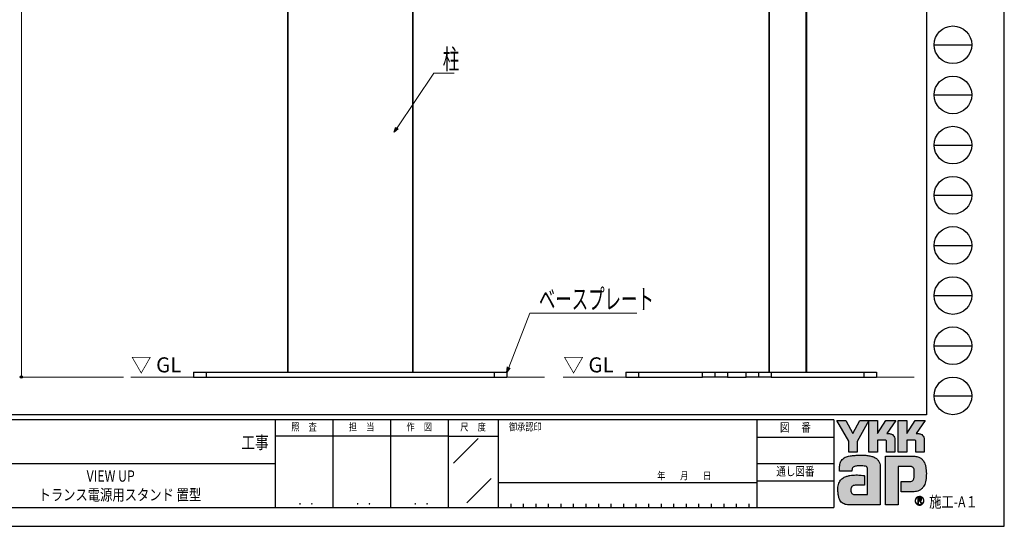
# Model space of a CAD drawing. Units: millimetres. Extents: x 0 to 1682, y 0 to 1188.
# Drawn here: x 896 to 1682, y 0 to 404 of the extents above; entities that cross this region are included whole.
import ezdxf
from ezdxf.enums import TextEntityAlignment as Align

# ---------------------------------------------------------------- set-up
doc = ezdxf.new("R2010")
doc.units = ezdxf.units.MM
for name, color, linetype, lineweight in [('USER1', 3, 'Continuous', 13), ('YKK_13', 4, 'Continuous', 30), ('YKK_D', 6, 'Continuous', 13), ('YKK_ZWAK', 7, 'Continuous', 30), ('YSS_K', 3, 'Continuous', 13)]:
    doc.layers.add(name, color=color, linetype=linetype, lineweight=lineweight)
doc.styles.add('text-b', font='extslim2.shx', dxfattribs={"width": 0.8, "bigfont": 'extfont2.shx'})
doc.styles.add('text-s', font='extslim2.shx', dxfattribs={"width": 0.6, "bigfont": 'extfont2.shx'})

msp = doc.modelspace()

# ---------------------------------------------------------------- hatches: boundary and pattern name
at = {"layer": 'YKK_ZWAK', "linetype": 'ByBlock', "lineweight": -2}
h = msp.add_hatch(color=256, dxfattribs=at)
edge = h.paths.add_edge_path()
edge.add_arc((1614.3399487277, 20.36881994240328), 3.521493784786883, 44.93442000000302, 90.08535600000285)
edge.add_arc((1614.340341178283, 20.36206039687862), 3.528253928181626, 90.0915655217735, 179.923629932956)
edge.add_arc((1614.318837936724, 20.35823410146007), 3.506757924688965, 179.8606450800953, 225.1439939985768)
edge.add_arc((1614.335657268901, 20.35784438876317), 3.518365945813698, 224.9453553885782, 269.9844512830158)
edge.add_arc((1614.335441614325, 20.37521655035177), 3.535738055106417, 269.9880223087063, 314.9377721061904)
edge.add_arc((1614.359258456127, 20.35239133535172), 3.502757998985586, 314.9257166602811, 360.2350799932708)
edge.add_arc((1614.367889014767, 20.37960022494289), 3.49412154011585, 359.7894949650353, 405.1328750314328)
edge.add_line((1616.832869554479, 22.85604046769911), (1616.832869335116, 22.85604034305476))
edge = h.paths.add_edge_path(flags=16)
edge.add_arc((1614.328725286921, 20.32512432437989), 3.121078992256276, 224.6282190000009, 270.10973100000035, ccw=False)
edge.add_arc((1614.305446871742, 20.35340880625081), 3.124595150834545, 179.755127369646, 225.297217937884, ccw=False)
edge.add_arc((1614.318233904782, 20.37342924052737), 3.137360730226177, 134.8007046283081, 180.1217460165476, ccw=False)
edge.add_arc((1614.327380989887, 20.39123075038887), 3.13123273579458, 89.86602478721352, 135.1489962713436, ccw=False)
edge.add_arc((1614.341040325626, 20.36742190340884), 3.155039387633603, 45.03107645709679, 90.11509058956221, ccw=False)
edge.add_arc((1614.343146623658, 20.36640886975973), 3.154268300919151, 0.006428088106474661, 45.07114957004268, ccw=False)
edge.add_arc((1614.32968666705, 20.37177957948477), 3.167732210325459, 270.0907201390062, 359.90925899451, ccw=False)
edge.add_line((1614.334702341657, 17.20405133998218), (1614.334702671511, 17.20405105597094))
edge = h.paths.add_edge_path(flags=0)
edge.add_arc((1614.801632234525, 21.49945552343135), 0.6705669108553624, -1.610601401774602, 42.861392669828774, ccw=False)
edge.add_line((1615.471934225588, 21.48060817053192), (1615.444081543597, 21.26632027500646))
edge.add_line((1615.444081543597, 21.26632027500646), (1615.367397540692, 21.09739811803103))
edge.add_line((1615.367397540692, 21.09739811803103), (1615.252269653248, 20.96868581908914))
edge.add_line((1615.252269653248, 20.96868581908914), (1615.109225800175, 20.87502130181164))
edge.add_line((1615.109225800175, 20.87502130181164), (1614.948658056271, 20.81117456777186))
edge.add_line((1614.948658056271, 20.81117456777187), (1614.780890574273, 20.77191561854315))
edge.add_line((1614.780890574273, 20.77191561854315), (1614.616451273092, 20.75221822187132))
edge.add_line((1614.616451273092, 20.75221822187132), (1614.465732227523, 20.7467844572722))
edge.add_line((1614.465732227523, 20.7467844572722), (1614.068863645615, 20.7467844572722))
edge.add_line((1614.068863645615, 20.7467844572722), (1614.26916579315, 20.40608741690679))
edge.add_line((1614.26916579315, 20.40608741690679), (1615.578635139482, 18.15691640521212))
edge.add_line((1615.578635139482, 18.15691640521212), (1616.102789657126, 18.15691640521212))
edge.add_line((1616.102789657126, 18.15691640521212), (1614.840118608404, 20.32186406562029))
edge.add_line((1614.840118608404, 20.32186406562029), (1614.958302988435, 20.3453650975115))
edge.add_line((1614.958302988435, 20.3453650975115), (1615.071053603866, 20.37518288074923))
edge.add_line((1615.071053603866, 20.37518288074923), (1615.178030844412, 20.41124949327595))
edge.add_line((1615.178030844412, 20.41124949327595), (1615.279030943898, 20.45356493509167))
edge.add_line((1615.279030943898, 20.45356493509167), (1615.373578447923, 20.50212920619637))
edge.add_line((1615.373578447923, 20.50212920619637), (1615.461537512371, 20.55694230659009))
edge.add_line((1615.461537512371, 20.55694230659009), (1615.542500604898, 20.61786839215786))
edge.add_line((1615.542500604898, 20.61786839215786), (1615.616060193159, 20.68497538495704))
edge.add_arc((1614.814814197493, 21.44861220153004), 1.106858768405367, 316.3767372757139, 361.6565045120807)
edge.add_line((1615.921210401777, 21.48060864418912), (1615.916343609319, 21.59777991555335))
edge.add_line((1615.916343609319, 21.59777991555335), (1615.901672444901, 21.71073429715774))
edge.add_line((1615.901672444901, 21.71073429715774), (1615.877492192435, 21.81913790091038))
edge.add_line((1615.877492192435, 21.81913790091038), (1615.843734929863, 21.92244735035133))
edge.add_line((1615.843734929863, 21.92244735035133), (1615.800672345415, 22.02039095725063))
edge.add_line((1615.800672345415, 22.02039095725063), (1615.748236517033, 22.11242534514839))
edge.add_line((1615.748236517033, 22.11242534514839), (1615.686699132948, 22.19834674787211))
edge.add_line((1615.686699132948, 22.19834674787211), (1615.616060193159, 22.27761178896192))
edge.add_line((1615.616060193159, 22.27761178896192), (1615.523482428801, 22.35945786823632))
edge.add_line((1615.523482428801, 22.35945786823632), (1615.420648433763, 22.43077602859989))
edge.add_line((1615.420648433763, 22.43077602859989), (1615.308101584503, 22.49156627005265))
edge.add_line((1615.308101584503, 22.49156627005265), (1615.186317335426, 22.54155690436464))
edge.add_line((1615.186317335426, 22.54155690436463), (1615.055703218874, 22.58068000947835))
edge.add_line((1615.055703218874, 22.58068000947835), (1614.916734689251, 22.60873181922137))
edge.add_line((1614.916734689251, 22.60873181922136), (1614.76988720096, 22.62571233359364))
edge.add_line((1614.76988720096, 22.62571233359364), (1614.615500364287, 22.63141778642274))
edge.add_line((1614.615500364287, 22.63141778642274), (1613.099683807303, 22.63141778642274))
edge.add_line((1613.099683807303, 22.63141778642274), (1613.099683807303, 18.17185925785974))
edge.add_line((1613.099683807303, 18.17185925785974), (1613.557818085067, 18.17185925785974))
edge.add_line((1613.557818085067, 18.17185925785974), (1613.557818085067, 22.17654376741812))
edge.add_line((1613.557818085067, 22.17654376741812), (1614.615500364287, 22.17654376741812))
edge.add_line((1614.615500364287, 22.17654376741812), (1614.724719032729, 22.1729438983712))
edge.add_line((1614.724719032729, 22.1729438983712), (1614.82748510571, 22.16228013534539))
edge.add_line((1614.82748510571, 22.1622801353454), (1614.923526895, 22.14462040039824))
edge.add_line((1614.923526895, 22.14462040039824), (1615.012572712369, 22.12010053764466))
edge.add_line((1615.012572712369, 22.12010053764466), (1615.094350869586, 22.08885639119966))
edge.add_line((1615.094350869586, 22.08885639119966), (1615.168589678421, 22.05095588312072))
edge.add_line((1615.168589678421, 22.05095588312072), (1615.234949528588, 22.00646693546538))
edge.add_line((1615.234949528588, 22.00646693546538), (1615.293158731856, 21.95559331440612))
edge = h.paths.add_edge_path()
edge.add_arc((1567.673775350364, 9.188107842220726), 47.60057708328518, 87.51793533789112, 91.66438817798291, ccw=False)
edge.add_arc((1568.292134041253, 22.44477292593622), 34.32959778649576, 81.92630775827172, 87.5908314900388, ccw=False)
edge.add_arc((1570.117491946887, 34.95396313593282), 21.68808870909503, 73.67137372319672, 82.0594330221652, ccw=False)
edge.add_arc((1572.825205146907, 44.01644496122336), 12.22998401127139, 60.605282882355425, 73.90849856206012, ccw=False)
edge.add_arc((1573.933738164629, 46.2270993023739), 9.760565544085237, 52.173471518694384, 59.9054199873284, ccw=False)
edge.add_arc((1574.925138777057, 47.51043851744467), 8.13889482385889, 43.550417611694115, 52.1456057715028, ccw=False)
edge.add_arc((1575.471300995189, 48.03827724559488), 7.379379397338437, 34.48659260316259, 43.5018201335609, ccw=False)
edge.add_arc((1575.475112018699, 48.04952640014032), 7.369872140141207, 25.589150532184476, 34.431283240849325, ccw=False)
edge.add_arc((1574.819368795666, 47.74227310110889), 8.094005954757565, 17.43088999214831, 25.545905045019083, ccw=False)
edge.add_line((1582.541689638801, 50.16687475732775), (1582.825464343253, 49.01961257534733))
edge.add_line((1582.825464343253, 49.01961257534733), (1582.98623585333, 47.79144593182912))
edge.add_line((1582.98623585333, 47.79144593182912), (1583.036973630274, 46.48279165018629))
edge.add_line((1583.036973630274, 46.48279165018629), (1583.036973630274, 17))
edge.add_line((1583.036973630274, 17), (1558.910447511629, 17.00000000000003))
edge.add_arc((1558.811684577891, 35.5805385871308), 18.58080106736349, 263.68487466496583, 270.3045469299671, ccw=False)
edge.add_arc((1557.960217728851, 27.9982556387874), 10.95087610786469, 253.6910188856225, 263.74909316651554, ccw=False)
edge.add_arc((1556.954478861177, 24.54377306443525), 7.352970315935023, 239.8785013092505, 253.6535482446693, ccw=False)
edge.add_arc((1556.40521511438, 23.54479581687692), 6.213307188849539, 223.642053478241, 239.6366294170108, ccw=False)
edge.add_arc((1557.067110240098, 24.12702681884782), 7.094213755460227, 208.297765754315, 223.3556061597572, ccw=False)
edge.add_arc((1560.000857357452, 25.68840107280566), 10.4175536441535, 196.3102007627961, 208.2099283034401, ccw=False)
edge.add_arc((1566.738538805823, 27.67881614163957), 17.44307194631335, 187.8047148541562, 196.3697110093865, ccw=False)
edge.add_arc((1579.499393915911, 29.47369655096828), 30.32949251793379, 181.9094794174699, 187.8904176513077, ccw=False)
edge.add_arc((1568.626593163113, 29.30259162810605), 19.45796812158369, 174.5558801097798, 182.4727230497099, ccw=False)
edge.add_arc((1562.796370435989, 29.86098396946195), 13.60106720223474, 164.9753667854605, 174.5673877291291, ccw=False)
edge.add_arc((1559.491410577513, 30.74218944186304), 10.18065206956281, 153.8917779352969, 164.9434116692618, ccw=False)
edge.add_arc((1557.985614583554, 31.46623356514075), 8.509881308811098, 142.0468818398378, 153.8077060405065, ccw=False)
edge.add_arc((1557.694991043456, 31.67439387774584), 8.152711556723476, 130.6022050713188, 141.9442693377342, ccw=False)
edge.add_arc((1558.175034867162, 31.09731498106996), 8.903277633481986, 120.6072426230105, 130.5308147201119, ccw=False)
edge.add_arc((1559.12304225004, 29.48532020896162), 10.77336478493997, 112.58837614452099, 120.58161543404421, ccw=False)
edge.add_arc((1560.398676637615, 26.4202425830641), 14.09329607695925, 106.6130308198976, 112.59023501366991, ccw=False)
edge.add_arc((1562.404826799697, 19.67726562127715), 21.12837652849731, 99.87193010640061, 106.5982486069282, ccw=False)
edge.add_arc((1563.528760308838, 13.34550168836817), 27.55909180068767, 94.78469170294761, 99.91711416394998, ccw=False)
edge.add_arc((1564.075895657595, 7.045866638303227), 33.88241696003183, 90.80098592879727, 94.81811646898808, ccw=False)
edge.add_arc((1564.159088241323, 2.354899083921378), 38.57409312984359, 87.57779436069052, 90.82713927416393, ccw=False)
edge.add_line((1565.789340207022, 40.89452725179794), (1567.681494483422, 40.76966362860414))
edge.add_line((1567.681494483422, 40.76966362860415), (1569.168987542433, 40.60291497746836))
edge.add_line((1569.168987542433, 40.60291497746836), (1570.142038938023, 40.44669424524339))
edge.add_line((1570.142038938023, 40.44669424524339), (1570.490750781172, 40.35343726031085))
edge.add_line((1570.490750781172, 40.35343726031085), (1570.490750781172, 32.7054815090937))
edge.add_line((1570.490750781172, 32.70548150909369), (1569.384436308789, 32.82223952591747))
edge.add_line((1569.384436308789, 32.82223952591747), (1568.171144595861, 32.88792015550945))
edge.add_line((1568.171144595861, 32.88792015550945), (1566.92925769673, 32.91332300501038))
edge.add_line((1566.92925769673, 32.91332300501038), (1565.737293509853, 32.90951936979098))
edge.add_line((1565.737293509853, 32.90951936979098), (1564.673634089574, 32.88751262316451))
edge.add_line((1564.673634089574, 32.88751262316451), (1563.816729412291, 32.85817029432922))
edge.add_line((1563.816729412291, 32.85817029432922), (1563.245029454405, 32.83249575659832))
edge.add_line((1563.245029454405, 32.83249575659832), (1563.037052114373, 32.82156030534257))
edge.add_line((1563.037052114373, 32.82156030534257), (1562.172404322537, 32.6635735996229))
edge.add_line((1562.172404322537, 32.66357359962292), (1561.426823897479, 32.41613354419005))
edge.add_line((1561.426823897479, 32.41613354419005), (1560.800446683314, 32.07754208760679))
edge.add_line((1560.800446683314, 32.07754208760679), (1560.293340602101, 31.64623702255089))
edge.add_line((1560.293340602101, 31.64623702255089), (1559.905369809723, 31.12058821964261))
edge.add_line((1559.905369809723, 31.12058821964261), (1559.636670150296, 30.49910139361718))
edge.add_line((1559.636670150296, 30.49910139361718), (1559.487173701762, 29.78007849303739))
edge.add_line((1559.487173701762, 29.78007849303739), (1559.457016308237, 28.96195731058098))
edge.add_line((1559.457016308237, 28.96195731058097), (1559.552446799009, 28.06226173708013))
edge.add_line((1559.552446799009, 28.06226173708014), (1559.743579468784, 27.31851520757428))
edge.add_line((1559.743579468784, 27.31851520757428), (1560.018527957499, 26.71652201204823))
edge.add_line((1560.018527957499, 26.71652201204822), (1560.365405905096, 26.24208644048673))
edge.add_line((1560.365405905096, 26.24208644048674), (1560.772123185341, 25.88101278287459))
edge.add_line((1560.772123185341, 25.88101278287459), (1561.226793438173, 25.61896948508157))
edge.add_line((1561.226793438173, 25.61896948508157), (1561.717462381475, 25.44189668120744))
edge.add_line((1561.717462381475, 25.44189668120744), (1562.23210781107, 25.33546281712198))
edge.add_line((1562.23210781107, 25.33546281712198), (1572.852468642126, 25.33546281712198))
edge.add_line((1572.852468642126, 25.33546281712198), (1572.852468642126, 44.98524612666622))
edge.add_line((1572.852468642126, 44.98524612666623), (1572.855525134713, 45.3748470484238))
edge.add_line((1572.855525134713, 45.3748470484238), (1572.835216439524, 45.75568602476528))
edge.add_line((1572.835216439524, 45.75568602476528), (1572.785361649327, 46.12266890137899))
edge.add_line((1572.785361649327, 46.12266890137897), (1572.699847778948, 46.47076944601068))
edge.add_line((1572.699847778948, 46.47076944601068), (1572.572493921156, 46.79509727052124))
edge.add_line((1572.572493921156, 46.79509727052124), (1572.397119168719, 47.0905582205989))
edge.add_line((1572.397119168719, 47.09055822059893), (1572.167474692348, 47.3522619081045))
edge.add_line((1572.167474692348, 47.3522619081045), (1571.877515428927, 47.57511417872627))
edge.add_line((1571.877515428927, 47.57511417872627), (1571.254670161752, 47.8196335856871))
edge.add_line((1571.254670161752, 47.8196335856871), (1570.258796954847, 48.02679586102893))
edge.add_line((1570.258796954847, 48.02679586102893), (1568.988246947455, 48.17962049037944))
edge.add_line((1568.988246947455, 48.17962049037944), (1567.541439200879, 48.26119488142385))
edge.add_line((1567.541439200879, 48.26119488142385), (1566.016724854363, 48.2546743639049))
edge.add_line((1566.016724854363, 48.2546743639049), (1564.512522969204, 48.14321426756457))
edge.add_arc((1565.913138099029, 35.60126950260003), 12.61990892317839, 96.37207465332163, 102.7534079932567)
edge.add_arc((1564.598047193534, 41.27422907832277), 6.796659947511852, 102.4978957058449, 112.8463169705327)
edge.add_line((1561.959171388474, 47.5376882605626), (1561.494542188795, 47.27598543754421))
edge.add_line((1561.494542188795, 47.27598543754421), (1561.131770479746, 46.9564121570579))
edge.add_line((1561.131770479746, 46.9564121570579), (1560.857569133663, 46.58331629527017))
edge.add_line((1560.857569133663, 46.58331629527017), (1560.658421661105, 46.16097694180284))
edge.add_line((1560.658421661105, 46.16097694180284), (1560.521083260861, 45.69380903039268))
edge.add_line((1560.521083260861, 45.69380903039268), (1560.432173287608, 45.18615957271903))
edge.add_line((1560.432173287608, 45.18615957271903), (1560.378175251904, 44.64223973634619))
edge.add_line((1560.378175251904, 44.64223973634617), (1560.345844352539, 44.06653237706843))
edge.add_line((1560.345844352539, 44.06653237706843), (1550.348872165118, 44.04221628048733))
edge.add_line((1550.348872165118, 44.04221628048733), (1550.378010727782, 45.40948729774322))
edge.add_line((1550.378010727782, 45.40948729774322), (1550.433570970808, 46.94561254991693))
edge.add_arc((1568.560931662624, 45.90830902238873), 18.1570152904993, 171.5562215410651, 176.7249302595971, ccw=False)
edge.add_arc((1562.408214752364, 46.82663814442285), 11.93614581918386, 163.4838524863007, 171.5798233267275, ccw=False)
edge.add_arc((1559.321063199865, 47.742460266926), 8.716016218310315, 152.2125045740733, 163.4864976584932, ccw=False)
edge.add_arc((1557.987320257805, 48.43214633177733), 7.214559017840441, 138.0385215069422, 152.1201504079559, ccw=False)
edge.add_arc((1557.986283353276, 48.39840628161507), 7.236393547977594, 122.6046286721785, 137.8343845030836, ccw=False)
edge.add_arc((1558.943060669455, 46.85081948717246), 9.055686155975648, 108.37420791968091, 122.4280899168761, ccw=False)
edge.add_arc((1560.458541358654, 41.46155723061979), 14.65022361068459, 100.93159373946611, 107.3549899713758, ccw=False)
edge.add_arc((1565.410635446697, 17.43650297475071), 39.17962248386315, 97.86054447666328, 101.37937906247248, ccw=False)
edge.add_arc((1567.735580623087, 1.283760899513403), 55.49863615644336, 94.9020122383061, 97.95760039022957, ccw=False)
edge.add_arc((1567.893920323687, -0.0090911032969245), 56.80030940048425, 91.61689723320723, 94.94970856324028, ccw=False)
edge = h.paths.add_edge_path()
edge.add_arc((1603.681052256617, 38.97661399052822), 15.79484849826368, 339.2249822109159, 347.31457413523725, ccw=False)
edge.add_arc((1611.071939079918, 36.11483913250732), 7.8696307866529, 326.2325061058079, 339.6193101912125, ccw=False)
edge.add_arc((1608.08263501661, 38.34269945138814), 11.59450245673221, 318.67367386851026, 325.2911172618525, ccw=False)
edge.add_arc((1609.245692978384, 37.32260658785981), 10.04747666966195, 311.5703269329224, 318.66242945606206, ccw=False)
edge.add_line((1615.912584037369, 29.80566897770043), (1614.989954667224, 29.08856402574066))
edge.add_line((1614.989954667224, 29.08856402574066), (1614.028857553754, 28.52481094858099))
edge.add_line((1614.028857553754, 28.52481094858099), (1613.036584215895, 28.1041017244934))
edge.add_line((1613.036584215895, 28.1041017244934), (1612.020198547628, 27.81624804485453))
edge.add_line((1612.020198547628, 27.81624804485453), (1610.986968209104, 27.65106160104098))
edge.add_line((1610.986968209104, 27.65106160104098), (1609.943957094301, 27.59821824031447))
edge.add_line((1609.943957094301, 27.59821824031447), (1599.671900574049, 27.59821824031447))
edge.add_line((1599.671900574049, 27.59821824031447), (1599.671900574049, 35.66742659207912))
edge.add_line((1599.671900574049, 35.66742659207913), (1605.464293636721, 35.66742659207913))
edge.add_line((1605.464293636721, 35.66742659207913), (1606.532300068679, 35.68230152266924))
edge.add_line((1606.532300068679, 35.68230152266924), (1607.471322513466, 35.77324915764716))
edge.add_line((1607.471322513466, 35.77324915764717), (1608.277217725575, 36.00961791770916))
edge.add_arc((1607.343787779971, 38.11436390909965), 2.302443734735761, 293.9167198020603, 314.0937636770701)
edge.add_arc((1607.029935749076, 38.39142018996773), 2.720010884153805, 314.780985817179, 333.9292818603015)
edge.add_arc((1605.009841360743, 39.37229856600477), 4.965646434674997, 334.0067642612882, 347.3498910530278)
edge.add_arc((1599.499337251719, 40.64839637418169), 10.62191675917204, 347.1430841970991, 355.4000769567001)
edge.add_arc((1587.440558429804, 41.68472779650744), 22.72506094143025, 355.2339044354762, 360.2919344246406)
edge.add_line((1610.165324386544, 41.80051641029055), (1610.152817421079, 43.0736477406925))
edge.add_line((1610.152817421079, 43.07364774069249), (1610.092095101684, 44.22044375933874))
edge.add_line((1610.092095101684, 44.22044375933874), (1609.948439950095, 45.22752410572989))
edge.add_line((1609.948439950095, 45.22752410572989), (1609.687347561106, 46.08144021248349))
edge.add_arc((1607.14245231801, 45.01921234306374), 2.757683782616978, 22.6554383357577, 39.38165319252741)
edge.add_arc((1607.530463581139, 45.31588121021343), 2.269607014855313, 39.80779662169956, 59.75378181767522)
edge.add_arc((1607.254070516068, 44.79671130227383), 2.857416096053941, 60.20990759523138, 77.92418213913832)
edge.add_arc((1606.828325094098, 42.79788139467321), 4.901083922405828, 77.9457225765392, 90.63794058773018)
edge.add_line((1606.773756750943, 47.69866152750819), (1597.238796630674, 47.69866440129898))
edge.add_line((1597.238796630674, 47.69866440129898), (1597.238796630674, 17))
edge.add_line((1597.238796630674, 17), (1587.246035610817, 17))
edge.add_line((1587.246035610817, 17), (1587.246035610817, 55.84170402955431))
edge.add_line((1587.246035610817, 55.84170402955431), (1610.470488883957, 55.84170402955429))
edge.add_arc((1610.090944717997, 45.15738064262061), 10.69106262307408, 78.7319763822835, 87.96551099663071, ccw=False)
edge.add_arc((1610.404446690415, 46.76045492771179), 9.057633341719596, 69.03033976751328, 78.69541395760552, ccw=False)
edge.add_arc((1610.696698546316, 47.53978826837516), 8.225328186661802, 59.39483710465021, 68.98849810507318, ccw=False)
edge.add_arc((1610.831787389477, 47.77722534023172), 7.952192056900927, 50.30120407773359, 59.36159834971289, ccw=False)
edge.add_arc((1610.782564932046, 47.72137578224683), 8.026604658545963, 42.05209438652258, 50.28551138205222, ccw=False)
edge.add_line((1616.742608911663, 53.09764382854226), (1617.394395502339, 52.27511679080072))
edge.add_line((1617.394395502339, 52.27511679080072), (1617.882619251571, 51.47818729028092))
edge.add_line((1617.882619251571, 51.47818729028093), (1618.223248369879, 50.756990883861))
edge.add_arc((1606.81844249741, 45.4376653872246), 12.58430851210692, 14.76266676743262, 25.004857483356773, ccw=False)
edge.add_arc((1599.10036949989, 43.33409055964369), 20.58373952449588, 7.913901303101795, 14.95041339176629, ccw=False)
edge.add_arc((1591.391286769494, 42.21315659807928), 28.37377928347932, 2.5437612488565833, 8.012513468652287, ccw=False)
edge.add_arc((1586.972547016941, 41.98076043285124), 32.79849899513289, -2.235807907604226, 2.606741948428123, ccw=False)
edge.add_arc((1588.233921911376, 41.8996412956114), 31.53493578498382, 352.8936963416037, 357.8220571225224, ccw=False)
edge.add_arc((1594.829939877867, 41.04145686513922), 24.88344513271766, 347.15165836895227, 352.9756549716377, ccw=False)
edge = h.paths.add_edge_path()
edge.add_arc((1589.963187327294, 68.9621763374235), 4.99549611474561, 78.26798205381152, 90.11215451062219, ccw=False)
edge.add_arc((1590.034790096807, 69.3257792728295), 4.624931357235151, 66.1996322208168, 78.22058292401158, ccw=False)
edge.add_line((1591.90118655456, 73.55739295104095), (1592.709821759357, 73.0955282059137))
edge.add_line((1592.709821759357, 73.0955282059137), (1593.394544020904, 72.49326332215772))
edge.add_line((1593.394544020904, 72.4932633221577), (1593.945052296854, 71.77627808330257))
edge.add_line((1593.945052296854, 71.7762780833026), (1594.351090356524, 70.97011118296427))
edge.add_line((1594.351090356524, 70.97011118296425), (1594.602198203061, 70.10050508093104))
edge.add_line((1594.602198203061, 70.10050508093107), (1594.6882554499, 69.19299847081899))
edge.add_line((1594.6882554499, 69.19299847081899), (1594.6882554499, 59.15635980182453))
edge.add_line((1594.6882554499, 59.15635980182452), (1588.082088216451, 59.15635980182452))
edge.add_line((1588.082088216451, 59.15635980182452), (1588.08208821645, 67.71807099244278))
edge.add_arc((1587.144855510735, 67.74133375381803), 0.9375213601451882, 358.5781712163343, 452.1682981404206)
edge.add_line((1587.109384475163, 68.67818385194681), (1580.753909511893, 68.67821719710895))
edge.add_line((1580.753909511893, 68.67821719710895), (1580.753909511893, 59.18067589840564))
edge.add_line((1580.753909511893, 59.18067589840564), (1573.98282752286, 59.18067589840564))
edge.add_line((1573.98282752286, 59.18067589840564), (1573.98282752286, 84.40000000000003))
edge.add_line((1573.98282752286, 84.40000000000003), (1580.753909511893, 84.40000000000003))
edge.add_line((1580.753909511893, 84.40000000000003), (1580.753909511893, 74.08304699974802))
edge.add_line((1580.753909511893, 74.08304699974802), (1587.413803092815, 84.40000000000003))
edge.add_line((1587.413803092815, 84.40000000000003), (1595.367747713021, 84.40000000000003))
edge.add_line((1595.367747713021, 84.40000000000003), (1588.231856353214, 73.9576628816231))
edge.add_line((1588.231856353214, 73.9576628816231), (1588.484798095304, 73.9576628816231))
edge.add_line((1588.484798095304, 73.9576628816231), (1588.763889829527, 73.9576628816231))
edge.add_line((1588.763889829527, 73.9576628816231), (1589.05052091213, 73.9576628816231))
edge.add_line((1589.05052091213, 73.9576628816231), (1589.326420309651, 73.9576628816231))
edge.add_line((1589.326420309651, 73.9576628816231), (1589.573045300394, 73.9576628816231))
edge.add_line((1589.573045300394, 73.9576628816231), (1589.772056928837, 73.9576628816231))
edge.add_line((1589.772056928837, 73.9576628816231), (1589.904980395344, 73.9576628816231))
edge.add_line((1589.904980395344, 73.9576628816231), (1589.953408822332, 73.9576628816231))
h.paths.add_polyline_path([(1548.20396151167, 84.40000000000003), (1555.566237089088, 84.40000000000003), (1561.094277504012, 73.98007716059448), (1566.607782598634, 84.40000000000003), (1573.975288174479, 84.40000000000003), (1564.534325949663, 67.60199219619389), (1564.534325949663, 59.17320447208182), (1557.819415502175, 59.17320447208182), (1557.819415502175, 67.8285122579201)])
edge = h.paths.add_edge_path()
edge.add_arc((1613.355764561048, 68.95325987627521), 5.004411938618651, 78.27850698300301, 90.1082595999639, ccw=False)
edge.add_arc((1613.424750478782, 69.30421307728085), 4.646763986266681, 66.24829879555767, 78.2322632326804, ccw=False)
edge.add_line((1615.296345577454, 73.55739392585622), (1616.107340434978, 73.0955282059137))
edge.add_line((1616.107340434978, 73.0955282059137), (1616.794847500883, 72.49326332215772))
edge.add_line((1616.794847500883, 72.4932633221577), (1617.348072659131, 71.77627808330257))
edge.add_line((1617.348072659131, 71.7762780833026), (1617.756487990814, 70.97011118296427))
edge.add_line((1617.756487990814, 70.97011118296425), (1618.009361810846, 70.10050508093104))
edge.add_line((1618.009361810846, 70.10050508093107), (1618.095962434144, 69.19299847081899))
edge.add_line((1618.095962434144, 69.19299847081899), (1618.095962434144, 59.17320447208183))
edge.add_line((1618.095962434144, 59.17320447208182), (1611.47478442599, 59.17320447208182))
edge.add_line((1611.47478442599, 59.17320447208182), (1611.47478442599, 67.71807099244278))
edge.add_arc((1610.541936133301, 67.74576695838321), 0.9332593442881947, 358.299406285005, 452.4345457850691)
edge.add_line((1610.502293091644, 68.6781839428647), (1604.15394130364, 68.67821719710892))
edge.add_line((1604.15394130364, 68.67821719710895), (1604.15394130364, 59.17320447208183))
edge.add_line((1604.15394130364, 59.17320447208182), (1597.379191523504, 59.17320447208182))
edge.add_line((1597.379191523504, 59.17320447208182), (1597.379191523504, 84.40000000000003))
edge.add_line((1597.379191523504, 84.40000000000003), (1604.15394130364, 84.40000000000003))
edge.add_line((1604.15394130364, 84.40000000000003), (1604.15394130364, 74.08304699974802))
edge.add_line((1604.15394130364, 74.08304699974802), (1610.806499302355, 84.40000000000003))
edge.add_line((1610.806499302355, 84.40000000000003), (1618.760511844618, 84.40000000000003))
edge.add_line((1618.760511844618, 84.40000000000003), (1611.624552562754, 73.9576628816231))
edge.add_line((1611.624552562754, 73.9576628816231), (1611.880211187143, 73.9576628816231))
edge.add_line((1611.880211187143, 73.9576628816231), (1612.1605255184, 73.9576628816231))
edge.add_line((1612.1605255184, 73.9576628816231), (1612.447360367177, 73.9576628816231))
edge.add_line((1612.447360367177, 73.9576628816231), (1612.722716388238, 73.9576628816231))
edge.add_line((1612.722716388238, 73.9576628816231), (1612.968322548119, 73.9576628816231))
edge.add_line((1612.968322548119, 73.9576628816231), (1613.166247423642, 73.9576628816231))
edge.add_line((1613.166247423642, 73.9576628816231), (1613.298287903401, 73.9576628816231))
edge.add_line((1613.298287903401, 73.9576628816231), (1613.346308798045, 73.9576628816231))

# ---------------------------------------------------------------- linework, layer by layer
at = {"layer": 'YKK_13'}
for p, q in [((1523.70396151, 719), (1523.70396151, 123)), ((1524.00396151, 719), (1524.00396151, 123)), ((1494.30396151, 587.0072479), (1494.30396151, 123)), ((1109.94486974, 528.80539536), (1109.94486974, 123.00000019)), ((1110.24487109, 528.80539536), (1110.24487109, 123.00000019)), ((1209.64486987, 533.99999976), (1209.64486987, 123.00000019)), ((1209.94487123, 533.99999976), (1209.94487123, 123.00000019)), ((1494.00396151, 534), (1494.00396151, 123)), ((1034.94487048, 123.00000019), (1034.94487048, 119)), ((1034.94487048, 123.00000019), (1044.94486839, 123.00000019)), ((1034.94487048, 119), (1044.94486839, 119)), ((1044.94486839, 123.00000019), (1274.94487257, 123.00000019)), ((1044.94486839, 123.00000019), (1044.94486839, 119)), ((1044.94486839, 119), (1274.94487257, 119)), ((1274.94487257, 123.00000019), (1284.94487048, 123.00000019)), ((1274.94487257, 123.00000019), (1274.94487257, 119)), ((1274.94487257, 119), (1284.94487048, 119)), ((1284.94487048, 123.00000019), (1284.94487048, 119)), ((1380.00396151, 123), (1380.00396151, 119)), ((1380.00396151, 123), (1390.00396151, 123)), ((1380.00396151, 119), (1390.00396151, 119)), ((1390.00396151, 123), (1441.00396151, 123)), ((1390.00396151, 123), (1390.00396151, 119)), ((1390.00396151, 119), (1441.00396151, 119)), ((1441.00396151, 123), (1451.00396151, 123)), ((1441.00396151, 119), (1441.00396151, 123)), ((1451.00396151, 119), (1441.00396151, 119)), ((1451.00396151, 123), (1451.00396151, 119)), ((1451.00396151, 123), (1461.00396151, 123)), ((1461.00396151, 119), (1451.00396151, 119)), ((1461.00396151, 123), (1476.00396151, 123)), ((1461.00396151, 123), (1461.00396151, 119)), ((1461.00396151, 119), (1476.00396151, 119)), ((1476.00396151, 123), (1486.00396151, 123)), ((1476.00396151, 119), (1476.00396151, 123)), ((1486.00396151, 119), (1476.00396151, 119)), ((1486.00396151, 119), (1486.00396151, 123)), ((1486.00396151, 123), (1496.00396151, 123)), ((1496.00396151, 119), (1486.00396151, 119)), ((1496.00396151, 123), (1570.00396151, 123)), ((1496.00396151, 123), (1496.00396151, 119)), ((1496.00396151, 119), (1570.00396151, 119)), ((1570.00396151, 123), (1580.00396151, 123)), ((1570.00396151, 123), (1570.00396151, 119)), ((1570.00396151, 119), (1580.00396151, 119)), ((1580.00396151, 123), (1580.00396151, 119))]:
    msp.add_line(p, q, dxfattribs=at)
at = {"layer": 'YKK_D'}
for p, q in [((897.46263445, 719), (897.46263445, 119)), ((1197.29433128, 317.64733193), (1226.63920696, 361.34660533)), ((1226.63920696, 361.34660533), (1242.79920696, 361.34660533)), ((1286.40320798, 126.72468143), (1303.35478259, 170.02001953)), ((1303.35478259, 170.02001953), (1388.63478259, 170.02001953)), ((978.94487048, 119), (896.46263445, 119))]:
    msp.add_line(p, q, dxfattribs=at)
at = {"layer": 'YKK_D', "linetype": 'ByBlock', "lineweight": -2}
for p, q in [((1195.06438843, 314.3265858), (1196.40454005, 318.24484332)), ((1195.06438843, 314.3265858), (1197.29433128, 317.64733193)), ((1198.18412252, 317.04982055), (1195.06438843, 314.3265858)), ((1284.94487048, 123), (1285.40518261, 127.11544178)), ((1284.94487048, 123), (1286.40320798, 126.72468143)), ((1287.40123335, 126.33392108), (1284.94487048, 123))]:
    msp.add_line(p, q, dxfattribs=at)
msp.add_circle((897.46263445, 119), 1, dxfattribs=at)
at = {"layer": 'YKK_ZWAK'}
for p, q in [((1682, 0), (1682, 1188)), ((1620.00396151, 1149), (1620.00396151, 89)), ((1626.00396151, 384), (1656.00396151, 384)), ((1626.00396151, 344), (1656.00396151, 344)), ((1626.00396151, 304), (1656.00396151, 304)), ((1626.00396151, 264), (1656.00396151, 264)), ((1626.00396151, 224), (1656.00396151, 224)), ((1626.00396151, 184), (1656.00396151, 184)), ((1626.00396151, 144), (1656.00396151, 144)), ((1626.00396151, 104), (1656.00396151, 104)), ((1620.00396151, 89), (60.00396151, 89)), ((1100.00396151, 85), (840.00396151, 85)), ((1238.00396151, 85), (1100.00396151, 85)), ((1100.00396151, 85), (1100.00396151, 15)), ((1146.00396151, 85), (1146.00396151, 15)), ((1192.00396151, 85), (1192.00396151, 15)), ((1238.00396151, 85), (1238.00396151, 15)), ((1278.00396151, 85), (1238.00396151, 85)), ((1484.50396151, 85), (1278.00396151, 85)), ((1278.00396151, 85), (1278.00396151, 15)), ((1484.50396151, 85), (1484.50396151, 15)), ((1546.00396151, 85), (1484.50396151, 85)), ((1546.00396151, 85), (1546.00396151, 15)), ((1238.00396151, 72), (1100.00396151, 72)), ((1238.00396151, 72), (1278.00396151, 72)), ((1484.50396151, 71), (1546.00396151, 71)), ((1242.42091367, 50.34175921), (1262.00745674, 69.92830228)), ((840.00396151, 50), (1100.00396151, 50)), ((1484.50396151, 50), (1546.00396151, 50)), ((1253.13435053, 18.80230936), (1272.37838924, 38.04634807)), ((1278.00396151, 35), (1484.50396151, 35)), ((1546.00396151, 36), (1484.50396151, 36)), ((1288.00396151, 18), (1288.00396151, 15)), ((1298.00396151, 18), (1298.00396151, 15)), ((1308.00396151, 18), (1308.00396151, 15)), ((1318.00396151, 18), (1318.00396151, 15)), ((1328.00396151, 18), (1328.00396151, 15)), ((1338.00396151, 18), (1338.00396151, 15)), ((1348.00396151, 18), (1348.00396151, 15)), ((1358.00396151, 18), (1358.00396151, 15)), ((1368.00396151, 18), (1368.00396151, 15)), ((1378.00396151, 18), (1378.00396151, 15)), ((1388.00396151, 18), (1388.00396151, 15)), ((1398.00396151, 18), (1398.00396151, 15)), ((1408.00396151, 18), (1408.00396151, 15)), ((1418.00396151, 18), (1418.00396151, 15)), ((1428.00396151, 18), (1428.00396151, 15)), ((1438.00396151, 18), (1438.00396151, 15)), ((1448.00396151, 18), (1448.00396151, 15)), ((1458.00396151, 18), (1458.00396151, 15)), ((1468.00396151, 18), (1468.00396151, 15)), ((1478.00396151, 18), (1478.00396151, 15)), ((840.00396151, 15), (1100.00396151, 15)), ((1100.00396151, 15), (1238.00396151, 15)), ((1238.00396151, 15), (1278.00396151, 15)), ((1278.00396151, 15), (1484.50396151, 15)), ((1484.50396151, 15), (1546.00396151, 15)), ((0, 0), (1682, 0))]:
    msp.add_line(p, q, dxfattribs=at)
at = {"layer": 'YKK_ZWAK', "linetype": 'ByBlock', "lineweight": -2}
msp.add_lwpolyline([(1548.20396151, 84.4), (1555.56623709, 84.4), (1561.0942775, 73.98007716), (1566.6077826, 84.4), (1573.97528817, 84.4), (1564.53432595, 67.6019922), (1564.53432595, 59.17320447), (1557.8194155, 59.17320447), (1557.8194155, 67.82851226)], close=True, dxfattribs=at)
for points in [[(1589.95340882, 73.95766288, -0.05172601), (1590.97894389, 73.85331322, -0.05249945), (1591.90118655, 73.55739295), (1592.70982176, 73.09552821), (1593.39454402, 72.49326332), (1593.9450523, 71.77627808), (1594.35109036, 70.97011118), (1594.6021982, 70.10050508), (1594.68825545, 69.19299847), (1594.68825545, 59.1563598), (1588.08208822, 59.1563598), (1588.08208822, 67.71807099, 0.4326875), (1587.10938448, 68.67818385), (1580.75390951, 68.6782172), (1580.75390951, 59.1806759), (1573.98282752, 59.1806759), (1573.98282752, 84.4), (1580.75390951, 84.4), (1580.75390951, 74.083047), (1587.41380309, 84.4), (1595.36774771, 84.4), (1588.23185635, 73.95766288), (1588.4847981, 73.95766288), (1588.76388983, 73.95766288), (1589.05052091, 73.95766288), (1589.32642031, 73.95766288), (1589.5730453, 73.95766288), (1589.77205693, 73.95766288), (1589.9049804, 73.95766288)], [(1613.3463088, 73.95766288, -0.05166292), (1614.37243392, 73.85331317, -0.05233762), (1615.29634558, 73.55739393), (1616.10734043, 73.09552821), (1616.7948475, 72.49326332), (1617.34807266, 71.77627808), (1617.75648799, 70.97011118), (1618.00936181, 70.10050508), (1618.09596243, 69.19299847), (1618.09596243, 59.17320447), (1611.47478443, 59.17320447), (1611.47478443, 67.71807099, 0.43551369), (1610.50229309, 68.67818394), (1604.1539413, 68.6782172), (1604.1539413, 59.17320447), (1597.37919152, 59.17320447), (1597.37919152, 84.4), (1604.1539413, 84.4), (1604.1539413, 74.083047), (1610.8064993, 84.4), (1618.76051184, 84.4), (1611.62455256, 73.95766288), (1611.88021119, 73.95766288), (1612.16052552, 73.95766288), (1612.44736037, 73.95766288), (1612.72271639, 73.95766288), (1612.96832255, 73.95766288), (1613.16624742, 73.95766288), (1613.2982879, 73.95766288)], [(1566.29121809, 56.76860252, -0.01809429), (1569.735197, 56.74402734, -0.02472118), (1573.11361073, 56.43410429, -0.03661616), (1576.21501599, 55.76726159, -0.05811151), (1578.82796776, 54.67192946, -0.0337498), (1579.91962789, 53.93668839, -0.03752118), (1580.82395232, 53.11807686, -0.03935665), (1581.55381872, 52.21658055, -0.03860024), (1582.12210531, 51.23268451, -0.03542324), (1582.54168964, 50.16687476), (1582.82546434, 49.01961258), (1582.98623585, 47.79144593), (1583.03697363, 46.48279165), (1583.03697363, 17), (1558.91044751, 17, -0.0288918), (1556.76785778, 17.11248671, -0.04391483), (1554.88502386, 17.48802871, -0.06017746), (1553.2644986, 18.18372447, -0.06990303), (1551.90885903, 19.2566764, -0.06579693), (1550.82068454, 20.7639873, -0.05196907), (1550.00255495, 22.76276046, -0.03738925), (1549.45704781, 25.31009755, -0.02610269), (1549.18674285, 28.46310166, -0.03455749), (1549.25639599, 31.14866451, -0.04187754), (1549.66026302, 33.38684714, -0.04825926), (1550.3495471, 35.22236898, -0.05136137), (1551.2754519, 36.69995086, -0.04952953), (1552.38917833, 37.86430965, -0.04332683), (1553.64192914, 38.76016726, -0.03489123), (1554.98490645, 39.43224038, -0.02608639), (1556.36931433, 39.92525031, -0.02935753), (1558.78244138, 40.49280353, -0.02239816), (1561.23001244, 40.80855504, -0.01752983), (1563.60224026, 40.92497273, -0.01417889), (1565.78934021, 40.89452725), (1567.68149448, 40.76966363), (1569.16898754, 40.60291498), (1570.14203894, 40.44669425), (1570.49075078, 40.35343726), (1570.49075078, 32.70548151), (1569.38443631, 32.82223953), (1568.1711446, 32.88792016), (1566.9292577, 32.91332301), (1565.73729351, 32.90951937), (1564.67363409, 32.88751262), (1563.81672941, 32.85817029), (1563.24502945, 32.83249576), (1563.03705211, 32.82156031), (1562.17240432, 32.6635736), (1561.4268239, 32.41613354), (1560.80044668, 32.07754209), (1560.2933406, 31.64623702), (1559.90536981, 31.12058822), (1559.63667015, 30.49910139), (1559.4871737, 29.78007849), (1559.45701631, 28.96195731), (1559.5524468, 28.06226174), (1559.74357947, 27.31851521), (1560.01852796, 26.71652201), (1560.36540591, 26.24208644), (1560.77212319, 25.88101278), (1561.22679344, 25.61896949), (1561.71746238, 25.44189668), (1562.23210781, 25.33546282), (1572.85246864, 25.33546282), (1572.85246864, 44.98524613), (1572.85552513, 45.37484705), (1572.83521644, 45.75568602), (1572.78536165, 46.1226689), (1572.69984778, 46.47076945), (1572.57249392, 46.79509727), (1572.39711917, 47.09055822), (1572.16747469, 47.35226191), (1571.87751543, 47.57511418), (1571.25467016, 47.81963359), (1570.25879695, 48.02679586), (1568.98824695, 48.17962049), (1567.5414392, 48.26119488), (1566.01672485, 48.25467436), (1564.51252297, 48.14321427, 0.02785102), (1563.12722444, 47.90983507, 0.04518422), (1561.95917139, 47.53768826), (1561.49454219, 47.27598544), (1561.13177048, 46.95641216), (1560.85756913, 46.5833163), (1560.65842166, 46.16097694), (1560.52108326, 45.69380903), (1560.43217329, 45.18615957), (1560.37817525, 44.64223974), (1560.34584435, 44.06653238), (1550.34887217, 44.04221628), (1550.37801073, 45.4094873), (1550.43357097, 46.94561255, -0.02255657), (1550.6007307, 48.57446458, -0.03534004), (1550.96455845, 50.21991198, -0.04923179), (1551.61015408, 51.80581101, -0.06152013), (1552.62261362, 53.25602283, -0.06655033), (1554.08703344, 54.49440839, -0.06139861), (1556.08851042, 55.44482872, -0.02803469), (1557.68031865, 55.84594218, -0.01535502), (1560.05233545, 56.24798889, -0.01333331), (1562.99311589, 56.57939946, -0.01454316)], [(1619.09035536, 35.508096, -0.03531217), (1618.44892637, 33.3741919, -0.05847747), (1617.61396271, 31.74070887, -0.02888207), (1616.78965184, 30.686307, -0.03095502), (1615.91258404, 29.80566898), (1614.98995467, 29.08856403), (1614.02885755, 28.52481095), (1613.03658422, 28.10410172), (1612.02019855, 27.81624804), (1610.98696821, 27.6510616), (1609.94395709, 27.59821824), (1599.67190057, 27.59821824), (1599.67190057, 35.66742659), (1605.46429364, 35.66742659), (1606.53230007, 35.68230152), (1607.47132251, 35.77324916), (1608.27721773, 36.00961792, 0.08826713), (1608.94590786, 36.46074412, 0.08374516), (1609.47319177, 37.19602937, 0.05828624), (1609.85494975, 38.28483857, 0.03604352), (1610.08704067, 39.7965443, 0.0220734), (1610.16532439, 41.80051641), (1610.15281742, 43.07364774), (1610.0920951, 44.22044376), (1609.94843995, 45.22752411), (1609.68734756, 46.08144021, 0.07311173), (1609.27396755, 46.76891594, 0.08725118), (1608.67370312, 47.2765238, 0.07744739), (1607.85185872, 47.59089741, 0.05543693), (1606.77375675, 47.69866153), (1597.23879663, 47.6986644), (1597.23879663, 17), (1587.24603561, 17), (1587.24603561, 55.84170403), (1610.47048888, 55.84170403, -0.04031071), (1612.17996595, 55.64236087, -0.04219686), (1613.64593401, 55.21820177, -0.04188471), (1614.8843692, 54.6192966, -0.03955404), (1615.91126317, 53.89574512, -0.03594052), (1616.74260891, 53.09764383), (1617.3943955, 52.27511679), (1617.88261925, 51.47818729), (1618.22324837, 50.75699088, -0.04471976), (1618.98733831, 48.64434519, -0.03071223), (1619.48807128, 46.16815991, -0.02386646), (1619.73710695, 43.47245374, -0.02113275), (1619.74607751, 40.70121533, -0.02150735), (1619.52661683, 37.99843383, -0.02541745)], [(1616.83286934, 22.85604034, 0.1995971), (1614.33470261, 23.89030982, 0.41335534), (1610.81209038, 20.36676324, 0.20019794), (1611.84542524, 17.87235784, 0.19908971), (1614.33470247, 16.83947857, 0.19868444), (1616.83286913, 17.87235831, 0.20031601), (1617.86198697, 20.36676283, 0.20047039), (1616.83286955, 22.85604047)], [(1614.33470267, 17.20405106, -0.2010974), (1612.10751536, 18.13255494, -0.20137243), (1611.18088026, 20.36676277, -0.20036901), (1612.10751483, 22.59958142, -0.20019623), (1614.33470277, 23.52245493, -0.19929348), (1616.57077971, 22.59958136, -0.19920596), (1617.4974149, 20.36676275, -0.41328625), (1614.33470234, 17.20405134)], [(1615.29315873, 21.95559331, -0.19651844), (1615.47193423, 21.48060817), (1615.44408154, 21.26632028), (1615.36739754, 21.09739812), (1615.25226965, 20.96868582), (1615.1092258, 20.8750213), (1614.94865806, 20.81117457), (1614.78089057, 20.77191562), (1614.61645127, 20.75221822), (1614.46573223, 20.74678446), (1614.06886365, 20.74678446), (1614.26916579, 20.40608742), (1615.57863514, 18.15691641), (1616.10278966, 18.15691641), (1614.84011861, 20.32186407), (1614.95830299, 20.3453651), (1615.0710536, 20.37518288), (1615.17803084, 20.41124949), (1615.27903094, 20.45356494), (1615.37357845, 20.50212921), (1615.46153751, 20.55694231), (1615.5425006, 20.61786839), (1615.61606019, 20.68497538, 0.20018169), (1615.9212104, 21.48060864), (1615.91634361, 21.59777992), (1615.90167244, 21.7107343), (1615.87749219, 21.8191379), (1615.84373493, 21.92244735), (1615.80067235, 22.02039096), (1615.74823652, 22.11242535), (1615.68669913, 22.19834675), (1615.61606019, 22.27761179), (1615.52348243, 22.35945787), (1615.42064843, 22.43077603), (1615.30810158, 22.49156627), (1615.18631734, 22.5415569), (1615.05570322, 22.58068001), (1614.91673469, 22.60873182), (1614.7698872, 22.62571233), (1614.61550036, 22.63141779), (1613.09968381, 22.63141779), (1613.09968381, 18.17185926), (1613.55781809, 18.17185926), (1613.55781809, 22.17654377), (1614.61550036, 22.17654377), (1614.72471903, 22.1729439), (1614.82748511, 22.16228014), (1614.9235269, 22.1446204), (1615.01257271, 22.12010054), (1615.09435087, 22.08885639), (1615.16858968, 22.05095588), (1615.23494953, 22.00646694)]]:
    msp.add_lwpolyline(points, format="xyb", close=True, dxfattribs=at)
at = {"layer": 'YKK_ZWAK'}
for centre in [(1641.00396151, 384), (1641.00396151, 344), (1641.00396151, 304), (1641.00396151, 264), (1641.00396151, 224), (1641.00396151, 184), (1641.00396151, 144), (1641.00396151, 104)]:
    msp.add_circle(centre, 15, dxfattribs=at)
at = {"layer": 'YSS_K'}
for p, q in [((984.94487048, 119), (1314.94487048, 119)), ((1330.00396151, 119), (1610.00396151, 119))]:
    msp.add_line(p, q, dxfattribs=at)

# ---------------------------------------------------------------- texts
at = {"layer": 'USER1', "style": 'text-b'}
for p in [(984.94487048, 119), (1330.00396151, 119)]:
    msp.add_text('▽ GL', height=12, dxfattribs=at).set_placement(p, align=Align.BOTTOM_LEFT)
at = {"layer": 'USER1', "style": 'text-b', "width": 0.8}
for s, p in [('VIEW UP', (949.5352252, 35.60415749)), ('トランス電源用スタンド 置型', (911.1352252, 20.60415749))]:
    msp.add_text(s, height=9, dxfattribs=at).set_placement(p)
at = {"layer": 'YKK_D', "style": 'text-s', "width": 0.6}
for s, p in [('柱', (1233.83920696, 364.54660533)), ('ベースプレート', (1310.55478259, 173.22001953))]:
    msp.add_text(s, height=16, dxfattribs=at).set_placement(p)
at = {"layer": 'YKK_ZWAK', "style": 'text-b', "width": 0.8}
for s, height, p in [('照     査', 6, (1123.00396151, 78.5)), ('担     当', 6, (1169.00396151, 78.5)), ('作     図', 6, (1215.00396151, 78.5)), ('尺     度', 6, (1258.00396151, 78.5)), ('御承認印', 6, (1299.70762933, 78.5)), ('図\u3000 番', 7, (1515.25396151, 78)), ('工事', 10, (1084, 65.507)), ('通し図番', 7, (1515.25396151, 43))]:
    msp.add_text(s, height=height, dxfattribs=at).set_placement(p, align=Align.MIDDLE)
for s, height, p in [('年        月        日', 6, (1404.98137825, 37.35707934)), ('施工-A１', 9, (1622.00396151, 15)), ('． ．', 7.07000017, (1118, 17.12964916)), ('． ．', 7.07000017, (1164, 17.12964916)), ('． ．', 7.07000017, (1210, 17.12964916))]:
    msp.add_text(s, height=height, dxfattribs=at).set_placement(p)

doc.saveas('drawing.dxf')
